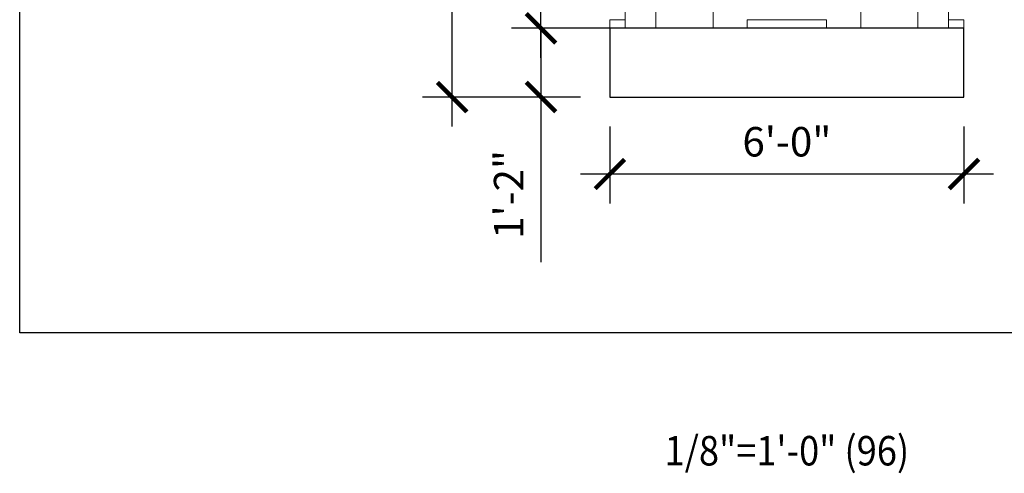
# Model space of a CAD drawing. Units: inches. Extents: x -72 to 7526, y 0 to 4848.
# Drawn here: x -72 to 128, y 2729 to 2821 of the extents above; entities that cross this region are included whole.
import ezdxf
from ezdxf.enums import TextEntityAlignment as Align

# ---------------------------------------------------------------- set-up
doc = ezdxf.new("R2010")
doc.units = ezdxf.units.IN
doc.header["$LTSCALE"] = 0.5
doc.header["$MEASUREMENT"] = 0
for name, color, linetype in [('CUPOLA_BASE', 163, 'Continuous'), ('DIM', 141, 'Continuous'), ('SHIKHAR_BODY_MAIN-LOWER', 153, 'Continuous')]:
    doc.layers.add(name, color=color, linetype=linetype)
doc.layers.add('VIEWPORT', color=1, linetype='Continuous', plot=False)
doc.styles.get("Standard").update_dxf_attribs({"font": 'romans.shx', "width": 0.9, "oblique": 15})
doc.dimstyles.new('Standard-AFI$0', dxfattribs={"dimscale": 0, "dimtxt": 0.0625, "dimasz": 0.0625, "dimexe": 0.0625, "dimexo": 0.0625, "dimgap": 0.03125, "dimtad": 1, "dimdec": 4, "dimzin": 3, "dimdsep": 46, "dimlunit": 4, "dimtxsty": 'Standard', "dimblk": 'ARCHTICK', "dimcen": 0.0625, "dimdle": 0.0625, "dimadec": 0, "dimazin": 0, "dimtfac": 0.5, "dimtdec": 4, "dimtofl": 0, "dimtmove": 0, "dimatfit": 3, "dimldrblk": 'ARCHTICK', "dimfxl": 1, "dimfrac": 2, "dimtolj": 1, "dimtzin": 0, "dimarcsym": 0})

# ---------------------------------------------------------------- blocks, each defined once
blk = doc.blocks.new('_ArchTick')
at = {"color": 0, "linetype": 'ByBlock', "const_width": 0.15}
blk.add_lwpolyline([(-0.5, -0.5), (0.5, 0.5)], dxfattribs=at)
blk = doc.blocks.new('*D238')
at = {"layer": 'DEFPOINTS', "color": 0, "transparency": 16777216}
for p in [(48, 2805.48), (120, 2805.48), (48, 2789.81)]:
    blk.add_point(p, dxfattribs=at)
at = {"layer": 'DIM', "color": 0, "lineweight": -2, "transparency": 16777216}
for p, q in [((48, 2799.48), (48, 2783.81)), ((120, 2799.48), (120, 2783.81)), ((126, 2789.81), (42, 2789.81))]:
    blk.add_line(p, q, dxfattribs=at)
at = {"layer": 'DIM', "color": 0, "lineweight": -2, "transparency": 16777216, "xscale": 6, "yscale": 6, "zscale": 6, "rotation": 180}
blk.add_blockref('_ArchTick', (48, 2789.81), dxfattribs=at)
at = {"layer": 'DIM', "color": 0, "lineweight": -2, "transparency": 16777216, "xscale": 6, "yscale": 6, "zscale": 6}
blk.add_blockref('_ArchTick', (120, 2789.81), dxfattribs=at)
at = {"layer": 'DIM', "color": 0, "transparency": 16777216, "insert": (84, 2796.38), "char_height": 6, "attachment_point": 5}
blk.add_mtext('\\A1;6\'-0"', dxfattribs=at)
blk = doc.blocks.new('*D239')
at = {"layer": 'DEFPOINTS', "color": 0, "transparency": 16777216}
for p in [(33.99, 2930.61), (70.72, 2930.61), (48, 2819.48)]:
    blk.add_point(p, dxfattribs=at)
at = {"layer": 'DIM', "color": 0, "lineweight": -2, "transparency": 16777216}
for p, q in [((33.99, 2813.48), (33.99, 2936.61)), ((64.72, 2930.61), (27.99, 2930.61)), ((42, 2819.48), (27.99, 2819.48))]:
    blk.add_line(p, q, dxfattribs=at)
at = {"layer": 'DIM', "color": 0, "lineweight": -2, "transparency": 16777216, "xscale": 6, "yscale": 6, "zscale": 6}
for p, rotation in [((33.99, 2930.61), 90), ((33.99, 2819.48), 270)]:
    blk.add_blockref('_ArchTick', p, dxfattribs=dict(at, rotation=rotation))
at = {"layer": 'DIM', "color": 0, "transparency": 16777216, "insert": (26.42, 2876.44), "char_height": 6, "attachment_point": 5, "rotation": 90}
blk.add_mtext('\\A1;9\'-3 1/8"', dxfattribs=at)
blk = doc.blocks.new('*D240')
at = {"layer": 'DEFPOINTS', "color": 0, "transparency": 16777216}
for p in [(33.99, 2819.48), (70.72, 2819.48), (48, 2805.48)]:
    blk.add_point(p, dxfattribs=at)
at = {"layer": 'DIM', "color": 0, "lineweight": -2, "transparency": 16777216}
for p, q in [((64.72, 2819.48), (27.99, 2819.48)), ((33.99, 2819.48), (33.99, 2799.48)), ((42, 2805.48), (27.99, 2805.48)), ((33.99, 2805.48), (33.99, 2771.84))]:
    blk.add_line(p, q, dxfattribs=at)
at = {"layer": 'DIM', "color": 0, "lineweight": -2, "transparency": 16777216, "xscale": 6, "yscale": 6, "zscale": 6}
for p, rotation in [((33.99, 2819.48), 90), ((33.99, 2805.48), 270)]:
    blk.add_blockref('_ArchTick', p, dxfattribs=dict(at, rotation=rotation))
at = {"layer": 'DIM', "color": 0, "transparency": 16777216, "insert": (27.42, 2785.66), "char_height": 6, "attachment_point": 5, "rotation": 90}
blk.add_mtext('\\A1;1\'-2"', dxfattribs=at)
blk = doc.blocks.new('*D241')
at = {"layer": 'DEFPOINTS', "color": 0, "transparency": 16777216}
for p in [(15.93, 2930.61), (70.72, 2930.61), (48, 2805.48)]:
    blk.add_point(p, dxfattribs=at)
at = {"layer": 'DIM', "color": 0, "lineweight": -2, "transparency": 16777216}
for p, q in [((15.93, 2799.48), (15.93, 2936.61)), ((64.72, 2930.61), (9.93, 2930.61)), ((42, 2805.48), (9.93, 2805.48))]:
    blk.add_line(p, q, dxfattribs=at)
at = {"layer": 'DIM', "color": 0, "lineweight": -2, "transparency": 16777216, "xscale": 6, "yscale": 6, "zscale": 6}
for p, rotation in [((15.93, 2930.61), 90), ((15.93, 2805.48), 270)]:
    blk.add_blockref('_ArchTick', p, dxfattribs=dict(at, rotation=rotation))
at = {"layer": 'DIM', "color": 0, "transparency": 16777216, "insert": (8.36, 2876.44), "char_height": 6, "attachment_point": 5, "rotation": 90}
blk.add_mtext('\\A1;10\'-5 1/8"', dxfattribs=at)

msp = doc.modelspace()

# ---------------------------------------------------------------- linework, layer by layer
at = {"layer": 'CUPOLA_BASE'}
msp.add_lwpolyline([(48, 2819.4818691), (48, 2805.4818691), (120, 2805.4818691), (120, 2819.4818691)], close=True, dxfattribs=at)
at = {"layer": 'SHIKHAR_BODY_MAIN-LOWER', "linetype": 'Continuous', "lineweight": 15}
for p, q in [((57.3750006, 2829.4818765), (57.3750006, 2819.4818691)), ((110.6249994, 2829.4818765), (110.6249994, 2819.4818691)), ((47.9999996, 2821.2318709), (51.1250007, 2821.2318709)), ((47.9999996, 2821.2318709), (47.9999996, 2819.4818691)), ((51.1250007, 2819.4818691), (51.1250007, 2822.8568718)), ((68.9999995, 2822.8568718), (68.9999995, 2819.4818691)), ((75.9375003, 2821.2318709), (92.0624997, 2821.2318709)), ((75.9375003, 2819.4818691), (75.9375003, 2821.2318709)), ((92.0624997, 2821.2318709), (92.0624997, 2819.4818691)), ((98.9999993, 2819.4818691), (98.9999993, 2822.8568718)), ((116.8749993, 2822.8568718), (116.8749993, 2819.4818691)), ((120.0000004, 2821.2318709), (116.8749993, 2821.2318709)), ((120.0000004, 2819.4818691), (120.0000004, 2821.2318709)), ((47.9999996, 2819.4818691), (51.1250007, 2819.4818691)), ((51.1250007, 2819.4818691), (57.3750006, 2819.4818691)), ((57.3750006, 2819.4818691), (68.9999995, 2819.4818691)), ((68.9999995, 2819.4818691), (75.9375003, 2819.4818691)), ((75.9375003, 2819.4818691), (92.0624997, 2819.4818691)), ((92.0624997, 2819.4818691), (98.9999993, 2819.4818691)), ((98.9999993, 2819.4818691), (110.6249994, 2819.4818691)), ((116.8749993, 2819.4818691), (110.6249994, 2819.4818691)), ((120.0000004, 2819.4818691), (116.8749993, 2819.4818691))]:
    msp.add_line(p, q, dxfattribs=at)
at = {"layer": 'VIEWPORT', "color": 3}
msp.add_lwpolyline([(-72, 3129.4819484), (240, 3129.4819484), (240, 2757.4818691), (-72, 2757.4818691)], close=True, dxfattribs=at)

# ---------------------------------------------------------------- texts
at = {"layer": 'VIEWPORT', "oblique": 15, "width": 0.9}
msp.add_text('1/8"=1\'-0" (96)', height=6, dxfattribs=at).set_placement((84, 2733.4818691), align=Align.MIDDLE_CENTER)

# ---------------------------------------------------------------- dimensions: what is measured, and where the dimension line sits
at = {"layer": 'DIM'}
for base, p1, p2, angle, picture, middle in [((15.9282634, 2930.6068739), (48, 2805.4818691), (70.7169254, 2930.6068739), 90, '*D241', (15.9282634, 2876.4383605)), ((33.9942663, 2930.6068739), (48, 2819.4818691), (70.7169254, 2930.6068739), 90, '*D239', (33.9942663, 2876.4373963)), ((33.9942663, 2819.4818691), (48, 2805.4818691), (70.7169254, 2819.4818691), 90, '*D240', (33.9942663, 2785.6631862)), ((48, 2789.8055346), (120, 2805.4818691), (48, 2805.4818691), 180, '*D238', (84, 2789.8055346))]:
    dim = msp.add_linear_dim(base=base, p1=p1, p2=p2, angle=angle, dimstyle='Standard-AFI$0', override={"dimscale": 96}, dxfattribs=at)
    dim.commit()
    dim.dimension.update_dxf_attribs({"geometry": picture, "text_midpoint": middle, "dimtype": 160})

doc.saveas('drawing.dxf')
